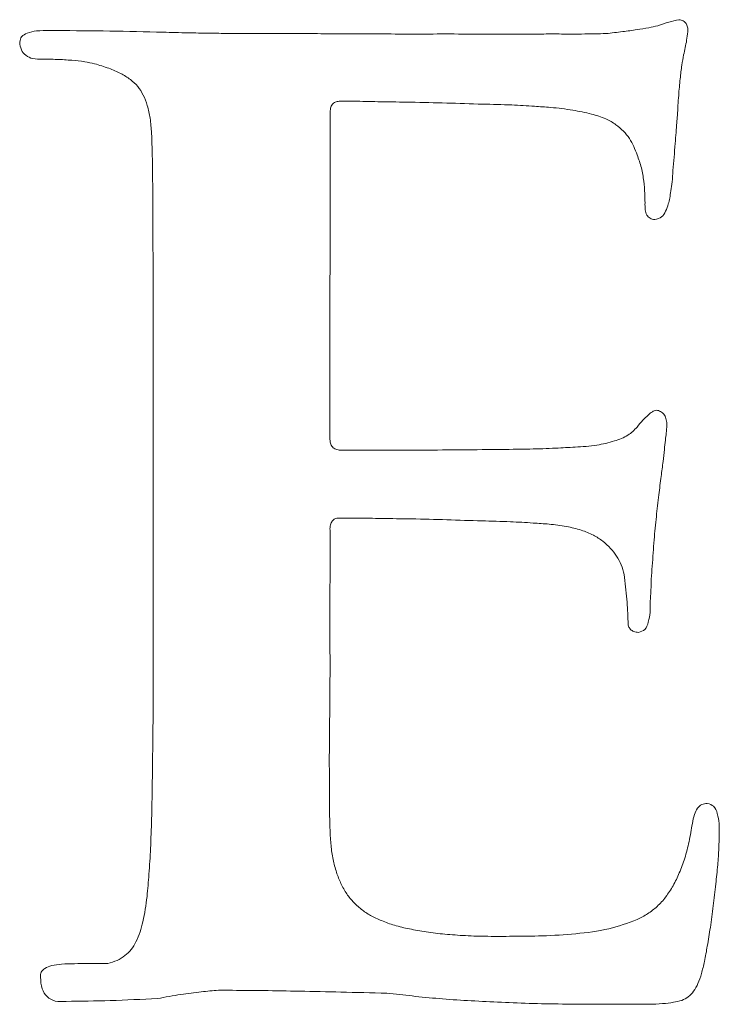
# Model space of a CAD drawing. Units: inches. Extents: x -46.2 to 41.6, y -2.4 to 79.6.
# Drawn here: x 5.3 to 5.4, y 2 to 2.1 of the extents above; entities that cross this region are included whole.
import ezdxf

# ---------------------------------------------------------------- set-up
doc = ezdxf.new("R2010")
doc.units = ezdxf.units.IN
doc.header["$MEASUREMENT"] = 0

msp = doc.modelspace()

# ---------------------------------------------------------------- linework, layer by layer
at = {"color": 144, "linetype": 'Continuous', "lineweight": 18}
for p, q in [((5.35408, 2.09003), (5.3541, 2.13489)), ((5.32951, 2.0944), (5.32952, 2.06303)), ((5.35408, 2.06239), (5.3541, 2.07682))]:
    msp.add_line(p, q, dxfattribs=at)
for points, knots in [([(5.40254, 2.1479), (5.40208, 2.1478), (5.40108, 2.14758), (5.40013, 2.14724), (5.39962, 2.14705)], [0, 0, 0, 0, 0.468029, 1, 1, 1, 1]), ([(5.40378, 2.14621), (5.40378, 2.14643), (5.40379, 2.14684), (5.40358, 2.1474), (5.40313, 2.14778), (5.40275, 2.14786), (5.40254, 2.1479)], [0, 0, 0, 0, 0.281198, 0.515945, 0.733385, 1, 1, 1, 1]), ([(5.39962, 2.14705), (5.3992, 2.14696), (5.39824, 2.14675), (5.39661, 2.14649), (5.39463, 2.14622), (5.39319, 2.14606), (5.39241, 2.14597)], [0, 0, 0, 0, 0.177616, 0.4039903, 0.6794313, 1, 1, 1, 1]), ([(5.31514, 2.14639), (5.31453, 2.14639), (5.31348, 2.1464), (5.31216, 2.14613), (5.31118, 2.14563), (5.31104, 2.14506), (5.31098, 2.14479)], [0, 0, 0, 0, 0.373162, 0.647579, 0.840674, 1, 1, 1, 1]), ([(5.3416, 2.14597), (5.34084, 2.14598), (5.33917, 2.146), (5.33647, 2.14603), (5.33336, 2.14609), (5.32869, 2.14622), (5.32257, 2.14635), (5.31762, 2.14638), (5.31514, 2.14639)], [0, 0, 0, 0, 0.086555, 0.189052, 0.306369, 0.438512, 0.718711, 1, 1, 1, 1]), ([(5.39241, 2.14597), (5.39192, 2.14596), (5.39079, 2.14594), (5.38885, 2.1459), (5.38646, 2.14591), (5.3836, 2.14592), (5.38031, 2.14587), (5.37655, 2.14587), (5.37234, 2.14592), (5.36781, 2.14591), (5.36326, 2.1459), (5.35897, 2.14595), (5.35509, 2.14592), (5.35162, 2.14598), (5.34854, 2.14597), (5.34587, 2.14597), (5.3436, 2.14597), (5.34222, 2.14597), (5.3416, 2.14597)], [0, 0, 0, 0, 0.029068, 0.067032, 0.11448, 0.170233, 0.235477, 0.309023, 0.39206, 0.483992, 0.576516, 0.66074, 0.737251, 0.805461, 0.865958, 0.918744, 0.963227, 1, 1, 1, 1]), ([(5.40233, 2.13461), (5.40239, 2.13553), (5.40249, 2.13723), (5.40269, 2.13956), (5.40293, 2.14144), (5.40322, 2.14323), (5.40361, 2.14474), (5.40373, 2.14582), (5.40378, 2.14621)], [0, 0, 0, 0, 0.237335, 0.43637, 0.599851, 0.722582, 0.898782, 1, 1, 1, 1]), ([(5.31098, 2.14479), (5.31102, 2.14442), (5.31111, 2.14372), (5.3118, 2.14287), (5.31285, 2.1424), (5.31365, 2.14241), (5.31408, 2.14241)], [0, 0, 0, 0, 0.250294, 0.467585, 0.707448, 1, 1, 1, 1]), ([(5.31408, 2.14241), (5.31478, 2.14241), (5.31615, 2.1424), (5.31813, 2.14228), (5.31988, 2.1421), (5.32093, 2.14188), (5.32138, 2.14178)], [0, 0, 0, 0, 0.283487, 0.563319, 0.811476, 1, 1, 1, 1]), ([(5.32138, 2.14178), (5.32204, 2.14158), (5.32329, 2.14121), (5.32497, 2.1405), (5.32633, 2.13965), (5.32742, 2.13866), (5.3282, 2.1374), (5.32876, 2.13591), (5.32915, 2.13412), (5.32925, 2.13283), (5.3293, 2.13214)], [0, 0, 0, 0, 0.151958, 0.283617, 0.398043, 0.500483, 0.60212, 0.717426, 0.847836, 1, 1, 1, 1]), ([(5.3541, 2.13489), (5.35411, 2.13513), (5.35412, 2.13557), (5.35435, 2.13615), (5.35481, 2.1365), (5.35518, 2.13654), (5.35537, 2.13657)], [0, 0, 0, 0, 0.299258, 0.547892, 0.754916, 1, 1, 1, 1]), ([(5.35537, 2.13657), (5.35619, 2.13657), (5.35811, 2.13658), (5.36141, 2.13649), (5.36557, 2.13645), (5.37028, 2.13633), (5.37496, 2.13617), (5.37903, 2.13609), (5.38219, 2.1359), (5.38399, 2.13577), (5.38473, 2.13572)], [0, 0, 0, 0, 0.083115, 0.196005, 0.337623, 0.508007, 0.677392, 0.815978, 0.923895, 1, 1, 1, 1]), ([(5.38473, 2.13572), (5.38577, 2.13561), (5.38767, 2.13541), (5.39023, 2.13486), (5.39227, 2.13425), (5.39414, 2.13318), (5.39579, 2.13152), (5.39644, 2.1299), (5.39675, 2.12912)], [0, 0, 0, 0, 0.213276, 0.391767, 0.534687, 0.646039, 0.829094, 1, 1, 1, 1]), ([(5.40128, 2.12312), (5.40132, 2.12346), (5.40144, 2.12421), (5.40164, 2.12548), (5.40172, 2.12705), (5.40188, 2.12882), (5.40202, 2.13059), (5.40215, 2.13217), (5.40222, 2.13348), (5.4023, 2.13427), (5.40233, 2.13461)], [0, 0, 0, 0, 0.087203, 0.19805, 0.334311, 0.496824, 0.659337, 0.795598, 0.910823, 1, 1, 1, 1]), ([(5.3293, 2.13214), (5.32932, 2.13147), (5.32937, 2.12999), (5.32944, 2.12751), (5.32945, 2.12456), (5.32949, 2.12176), (5.32948, 2.11915), (5.32947, 2.11674), (5.32953, 2.11396), (5.32951, 2.11079), (5.32952, 2.10724), (5.32951, 2.1033), (5.32951, 2.09898), (5.32951, 2.09597), (5.32951, 2.0944)], [0, 0, 0, 0, 0.052737, 0.118248, 0.196522, 0.287575, 0.341087, 0.404182, 0.478463, 0.562325, 0.656569, 0.760397, 0.875406, 1, 1, 1, 1]), ([(5.39675, 2.12912), (5.39696, 2.12853), (5.39739, 2.12735), (5.39767, 2.12553), (5.39782, 2.12391), (5.39783, 2.12291), (5.39784, 2.12249)], [0, 0, 0, 0, 0.276488, 0.557367, 0.8126, 1, 1, 1, 1]), ([(5.39784, 2.12249), (5.39783, 2.12216), (5.39783, 2.12158), (5.398, 2.12078), (5.39852, 2.12025), (5.39896, 2.12018), (5.3992, 2.12014)], [0, 0, 0, 0, 0.3235769, 0.5685984, 0.776506, 1, 1, 1, 1]), ([(5.3992, 2.12014), (5.39953, 2.12022), (5.40021, 2.12039), (5.40075, 2.12133), (5.40106, 2.12223), (5.40121, 2.12285), (5.40128, 2.12312)], [0, 0, 0, 0, 0.257161, 0.512571, 0.784219, 1, 1, 1, 1]), ([(5.39941, 2.09368), (5.39922, 2.09362), (5.39878, 2.09348), (5.39821, 2.09293), (5.39746, 2.09226), (5.397, 2.09166), (5.39675, 2.09133)], [0, 0, 0, 0, 0.161754, 0.376268, 0.654676, 1, 1, 1, 1]), ([(5.40088, 2.09175), (5.40085, 2.09201), (5.40078, 2.09249), (5.40051, 2.09312), (5.40002, 2.09355), (5.39961, 2.09364), (5.39941, 2.09368)], [0, 0, 0, 0, 0.300083, 0.538366, 0.76334, 1, 1, 1, 1]), ([(5.39675, 2.09133), (5.39634, 2.09092), (5.39544, 2.09004), (5.39344, 2.08931), (5.39099, 2.08872), (5.38914, 2.08861), (5.38813, 2.08855)], [0, 0, 0, 0, 0.184207, 0.403798, 0.673964, 1, 1, 1, 1]), ([(5.39941, 2.07891), (5.39953, 2.07991), (5.39976, 2.08177), (5.40004, 2.08433), (5.40034, 2.08642), (5.40051, 2.0881), (5.40066, 2.08942), (5.40079, 2.09043), (5.40085, 2.09118), (5.40087, 2.09159), (5.40088, 2.09175)], [0, 0, 0, 0, 0.234851, 0.434419, 0.596675, 0.725684, 0.826626, 0.904138, 0.962619, 1, 1, 1, 1]), ([(5.35537, 2.08813), (5.35515, 2.08817), (5.35475, 2.08825), (5.35426, 2.08866), (5.35406, 2.0893), (5.35407, 2.08977), (5.35408, 2.09003)], [0, 0, 0, 0, 0.252352, 0.465405, 0.699363, 1, 1, 1, 1]), ([(5.38813, 2.08855), (5.38724, 2.0885), (5.38514, 2.08837), (5.38151, 2.08826), (5.37695, 2.08822), (5.37176, 2.08816), (5.36657, 2.08813), (5.362, 2.08813), (5.35838, 2.08813), (5.35627, 2.08813), (5.35537, 2.08813)], [0, 0, 0, 0, 0.081988, 0.192421, 0.332238, 0.499645, 0.667965, 0.806849, 0.918141, 1, 1, 1, 1]), ([(5.3541, 2.07682), (5.35408, 2.07708), (5.35405, 2.07754), (5.35427, 2.07814), (5.35464, 2.07858), (5.35498, 2.07866), (5.35516, 2.0787)], [0, 0, 0, 0, 0.317896, 0.571063, 0.774598, 1, 1, 1, 1]), ([(5.35516, 2.0787), (5.35605, 2.0787), (5.35808, 2.07871), (5.36149, 2.07862), (5.36566, 2.07859), (5.3703, 2.07847), (5.37488, 2.0783), (5.37887, 2.07822), (5.38199, 2.07803), (5.38377, 2.07791), (5.38452, 2.07785)], [0, 0, 0, 0, 0.090297, 0.207291, 0.348908, 0.516213, 0.681495, 0.817003, 0.923895, 1, 1, 1, 1]), ([(5.39856, 2.06682), (5.39857, 2.0671), (5.39859, 2.06774), (5.39867, 2.06887), (5.3987, 2.07033), (5.39889, 2.07264), (5.39907, 2.07554), (5.3993, 2.07784), (5.39941, 2.07891)], [0, 0, 0, 0, 0.067202, 0.159366, 0.281344, 0.42843, 0.732702, 1, 1, 1, 1]), ([(5.38452, 2.07785), (5.38532, 2.07776), (5.38683, 2.07759), (5.3889, 2.07708), (5.39061, 2.0764), (5.39199, 2.07554), (5.39305, 2.07452), (5.39392, 2.07342), (5.39457, 2.0722), (5.39482, 2.07131), (5.39495, 2.07086)], [0, 0, 0, 0, 0.18001, 0.336258, 0.471209, 0.587468, 0.694699, 0.796364, 0.897072, 1, 1, 1, 1]), ([(5.39495, 2.07086), (5.39508, 2.06972), (5.39534, 2.06753), (5.39544, 2.06534), (5.39549, 2.06429)], [0, 0, 0, 0, 0.523896, 1, 1, 1, 1]), ([(5.39693, 2.06282), (5.39726, 2.06292), (5.39796, 2.06315), (5.39834, 2.06435), (5.39857, 2.06554), (5.39857, 2.06641), (5.39856, 2.06682)], [0, 0, 0, 0, 0.207073, 0.448704, 0.736277, 1, 1, 1, 1]), ([(5.39549, 2.06429), (5.39549, 2.06409), (5.39549, 2.0637), (5.3958, 2.06321), (5.3963, 2.06287), (5.39671, 2.06284), (5.39693, 2.06282)], [0, 0, 0, 0, 0.257752, 0.482074, 0.713255, 1, 1, 1, 1]), ([(5.32952, 2.06303), (5.32952, 2.0611), (5.32951, 2.05732), (5.32953, 2.05179), (5.32945, 2.04654), (5.3294, 2.04161), (5.32932, 2.03707), (5.32917, 2.03299), (5.32897, 2.0294), (5.32877, 2.02717), (5.32867, 2.02614)], [0, 0, 0, 0, 0.1569235, 0.3071312, 0.4491848, 0.5838918, 0.7080006, 0.8182829, 0.915596, 1, 1, 1, 1]), ([(5.35408, 2.03566), (5.35405, 2.0365), (5.354, 2.03835), (5.35403, 2.04138), (5.35396, 2.04488), (5.35403, 2.04873), (5.35404, 2.05261), (5.35409, 2.05623), (5.35408, 2.05945), (5.35408, 2.06146), (5.35408, 2.06239)], [0, 0, 0, 0, 0.094724, 0.207458, 0.339363, 0.488176, 0.639245, 0.774531, 0.895157, 1, 1, 1, 1]), ([(5.40649, 2.03907), (5.40623, 2.03904), (5.4057, 2.03899), (5.40504, 2.03838), (5.40465, 2.03744), (5.40449, 2.03671), (5.40441, 2.03629)], [0, 0, 0, 0, 0.202104, 0.410183, 0.665458, 1, 1, 1, 1]), ([(5.40815, 2.03482), (5.40815, 2.03531), (5.40816, 2.03627), (5.40794, 2.03756), (5.40752, 2.03876), (5.40681, 2.03897), (5.40649, 2.03907)], [0, 0, 0, 0, 0.297917, 0.575747, 0.806817, 1, 1, 1, 1]), ([(5.40441, 2.03629), (5.40427, 2.03545), (5.40401, 2.03382), (5.40341, 2.03152), (5.40266, 2.02947), (5.40178, 2.02766), (5.40077, 2.02608), (5.39958, 2.02476), (5.39823, 2.02372), (5.39724, 2.0232), (5.39675, 2.02294)], [0, 0, 0, 0, 0.160101, 0.307554, 0.443491, 0.566842, 0.683414, 0.792335, 0.896668, 1, 1, 1, 1]), ([(5.37942, 2.02062), (5.37829, 2.02061), (5.37611, 2.0206), (5.37297, 2.02068), (5.37011, 2.0209), (5.36751, 2.02118), (5.36518, 2.02162), (5.3631, 2.02209), (5.3613, 2.02275), (5.35973, 2.02345), (5.3584, 2.02436), (5.35724, 2.02542), (5.35625, 2.02667), (5.35548, 2.02813), (5.35487, 2.02976), (5.35443, 2.03156), (5.35416, 2.03355), (5.35411, 2.03494), (5.35408, 2.03566)], [0, 0, 0, 0, 0.099687, 0.191472, 0.275507, 0.351886, 0.420928, 0.483619, 0.538867, 0.588591, 0.634346, 0.679921, 0.725804, 0.773961, 0.823936, 0.878496, 0.936385, 1, 1, 1, 1]), ([(5.40568, 2.01544), (5.40582, 2.016), (5.40616, 2.01726), (5.40651, 2.0194), (5.40696, 2.02197), (5.4073, 2.02485), (5.40766, 2.02775), (5.40794, 2.03042), (5.4081, 2.03273), (5.40813, 2.03416), (5.40815, 2.03482)], [0, 0, 0, 0, 0.088908, 0.200082, 0.332766, 0.488085, 0.644742, 0.78099, 0.899838, 1, 1, 1, 1]), ([(5.32867, 2.02614), (5.32852, 2.02496), (5.32824, 2.02282), (5.32743, 2.02034), (5.32653, 2.01876), (5.3256, 2.0179), (5.32452, 2.01721), (5.32368, 2.01697), (5.32324, 2.01685)], [0, 0, 0, 0, 0.306176, 0.559894, 0.669789, 0.774789, 0.884683, 1, 1, 1, 1]), ([(5.39675, 2.02294), (5.39545, 2.02247), (5.39269, 2.02148), (5.38821, 2.02094), (5.38374, 2.02064), (5.3808, 2.02063), (5.37942, 2.02062)], [0, 0, 0, 0, 0.2357091, 0.4991104, 0.7652394, 1, 1, 1, 1]), ([(5.3168, 2.01676), (5.31634, 2.01671), (5.31553, 2.01662), (5.31455, 2.01627), (5.31387, 2.0157), (5.31387, 2.0152), (5.31387, 2.01495)], [0, 0, 0, 0, 0.357698, 0.628987, 0.817819, 1, 1, 1, 1]), ([(5.32324, 2.01685), (5.3223, 2.01686), (5.32015, 2.01687), (5.318, 2.0168), (5.3168, 2.01676)], [0, 0, 0, 0, 0.439175, 1, 1, 1, 1]), ([(5.39621, 2.01122), (5.39694, 2.0112), (5.3983, 2.01116), (5.40017, 2.01125), (5.40168, 2.01142), (5.4029, 2.01166), (5.40389, 2.01218), (5.40465, 2.013), (5.40527, 2.01411), (5.40553, 2.01497), (5.40568, 2.01544)], [0, 0, 0, 0, 0.190334, 0.352161, 0.483449, 0.585258, 0.673898, 0.767934, 0.873028, 1, 1, 1, 1]), ([(5.31387, 2.01495), (5.3139, 2.0144), (5.31395, 2.01341), (5.31472, 2.01217), (5.31596, 2.01148), (5.31691, 2.01154), (5.31743, 2.01158)], [0, 0, 0, 0, 0.288023, 0.513422, 0.730708, 1, 1, 1, 1]), ([(5.33012, 2.01197), (5.3312, 2.01218), (5.33322, 2.01256), (5.33605, 2.01289), (5.33844, 2.01316), (5.33989, 2.01313), (5.34054, 2.01312)], [0, 0, 0, 0, 0.31445, 0.586187, 0.81361, 1, 1, 1, 1]), ([(5.34054, 2.01312), (5.34198, 2.01311), (5.34509, 2.0131), (5.3501, 2.01299), (5.35581, 2.01287), (5.35984, 2.01278), (5.36197, 2.01272)], [0, 0, 0, 0, 0.201093, 0.434562, 0.701801, 1, 1, 1, 1]), ([(5.36197, 2.01272), (5.36315, 2.01259), (5.36557, 2.01232), (5.3693, 2.01194), (5.37325, 2.01168), (5.37742, 2.01148), (5.38181, 2.01128), (5.38643, 2.01121), (5.39125, 2.01117), (5.39453, 2.0112), (5.39621, 2.01122)], [0, 0, 0, 0, 0.10345, 0.212927, 0.328318, 0.449746, 0.578156, 0.712634, 0.853242, 1, 1, 1, 1]), ([(5.31743, 2.01158), (5.31947, 2.01161), (5.3237, 2.01167), (5.32793, 2.01187), (5.33012, 2.01197)], [0, 0, 0, 0, 0.482021, 1, 1, 1, 1])]:
    msp.add_open_spline(points, degree=3, knots=knots, dxfattribs=at)

doc.saveas('drawing.dxf')
